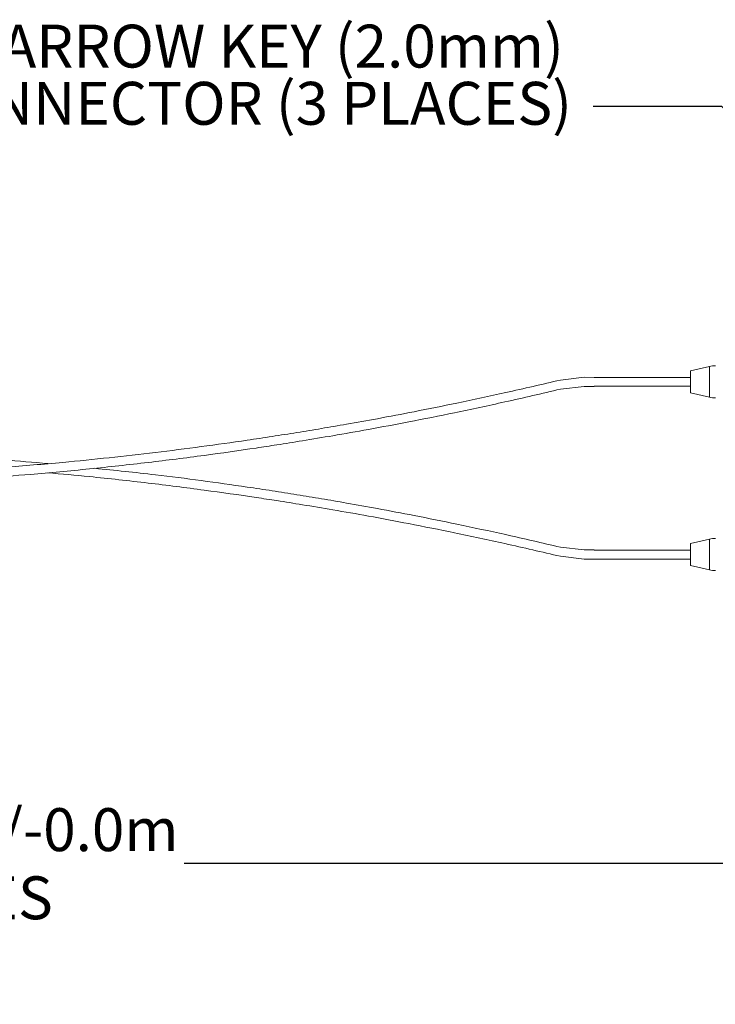
# Model space of a CAD drawing. Units: inches. Extents: x 0.1 to 10.9, y 0 to 8.5.
# Drawn here: x 8.2 to 9.6, y 3.8 to 5.7 of the extents above; entities that cross this region are included whole.
import ezdxf

# ---------------------------------------------------------------- set-up
doc = ezdxf.new("R2010")
doc.units = ezdxf.units.IN
doc.header["$MEASUREMENT"] = 0
doc.layers.add('FORMAT', color=7, linetype='Continuous')
doc.styles.add('SLDTEXTSTYLE0', font='TXT', dxfattribs={"width": 0.75})
doc.dimstyles.new('SLDDIMSTYLE1', dxfattribs={"dimtxt": 0.083333, "dimasz": 0.125, "dimexe": 0, "dimexo": 0.0625, "dimgap": 0.020833, "dimtad": 0, "dimtih": 1, "dimtoh": 1, "dimlfac": 2, "dimrnd": 1e-09, "dimzin": 12, "dimdsep": 46, "dimtxsty": 'SLDTEXTSTYLE0', "dimsah": 1, "dimcen": 0.09, "dimadec": 0, "dimazin": 3, "dimtfac": 1, "dimtofl": 0, "dimtmove": 0, "dimatfit": 3, "dimfxl": 1, "dimfrac": 2, "dimtolj": 1, "dimtzin": 12, "dimarcsym": 0})
doc.dimstyles.new('SLDDIMSTYLE2', dxfattribs={"dimtxt": 0, "dimasz": 0.125, "dimexe": 0, "dimexo": 0.0625, "dimgap": 0, "dimtad": 0, "dimtih": 1, "dimtoh": 1, "dimdec": 0, "dimrnd": 1e-09, "dimzin": 0, "dimdsep": 46, "dimtxsty": 'Standard', "dimsah": 1, "dimcen": 0.09, "dimadec": 0, "dimazin": 0, "dimtfac": 0.125, "dimtdec": 0, "dimtofl": 0, "dimtmove": 0, "dimatfit": 3, "dimfxl": 1, "dimfrac": 2, "dimtolj": 1, "dimtzin": 0, "dimarcsym": 0})

# ---------------------------------------------------------------- blocks, each defined once
blk = doc.blocks.new('_D_2')
at = {"layer": 'FORMAT'}
for p, q in [((5.6042, 4.7118), (5.6042, 3.978)), ((10.4357, 4.5861), (10.4357, 3.978)), ((5.6042, 4.048), (7.5148, 4.048)), ((10.4357, 4.048), (8.5251, 4.048))]:
    blk.add_line(p, q, dxfattribs=at)
for points in [[(5.6042, 4.048), (5.7292, 4.028), (5.7292, 4.068)], [(10.4357, 4.048), (10.3107, 4.068), (10.3107, 4.028)]]:
    blk.add_solid(points, dxfattribs=at)
at = {"layer": 'FORMAT', "attachment_point": 1, "style": 'SLDTEXTSTYLE0'}
for s, insert, char_height in [('1.0m +0.075/-0.0m', (7.5317, 4.1554, -0.0487), 0.083333), ('3 PLACES', (7.7715, 4.023, -0.0487), 0.08333)]:
    blk.add_mtext(s, dxfattribs=dict(at, insert=insert, char_height=char_height))
blk = doc.blocks.new('SW_NOTE_12')
at = {"color": 0, "linetype": 'Continuous', "lineweight": 0, "char_height": 0.083333, "attachment_point": 3, "style": 'SLDTEXTSTYLE0'}
for s, insert in [('FC/APC NARROW KEY (2.0mm)', (-0.0569, 0.1588)), ('CONNECTOR (3 PLACES)', (-0.0412, 0.0477))]:
    blk.add_mtext(s, dxfattribs=dict(at, insert=insert))

msp = doc.modelspace()

# ---------------------------------------------------------------- linework, layer by layer
at = {"color": 7, "linetype": 'Continuous', "lineweight": 0}
for p, q in [((9.5461, 5.0136), (9.5092, 5.0049)), ((9.5461, 5.0136), (9.5461, 4.9538)), ((9.3027, 4.9925), (9.2565, 4.9871)), ((9.3224, 4.9924), (9.3027, 4.9925)), ((9.5092, 4.9924), (9.3224, 4.9924)), ((9.5092, 5.0049), (9.5092, 4.9624)), ((9.2565, 4.9694), (9.3027, 4.9747)), ((9.3027, 4.9747), (9.3224, 4.9747)), ((9.3224, 4.975), (9.5092, 4.975)), ((9.5092, 4.9624), (9.5461, 4.9538)), ((9.5461, 4.6781), (9.5092, 4.6694)), ((9.5092, 4.6694), (9.5092, 4.6269)), ((9.5461, 4.6781), (9.5461, 4.6182)), ((9.3027, 4.6571), (9.2565, 4.6624)), ((9.3224, 4.6571), (9.3027, 4.6571)), ((9.5092, 4.6568), (9.3224, 4.6568)), ((9.2565, 4.6447), (9.3027, 4.6394)), ((9.3027, 4.6394), (9.3224, 4.6394)), ((9.3224, 4.6394), (9.5092, 4.6394)), ((9.5092, 4.6269), (9.5461, 4.6182))]:
    msp.add_line(p, q, dxfattribs=at)
for centre, start, end in [((9.5576, 4.9649), 90, 103.2405), ((9.5576, 5.0024), 256.7595, 270), ((9.5576, 4.6294), 90, 103.2405), ((9.5576, 4.6669), 256.7595, 270)]:
    msp.add_arc(centre, 0.05, start, end, dxfattribs=at)
for points, knots in [([(9.2565, 4.9871), (9.2211, 4.9789), (9.1543, 4.9633), (9.0595, 4.943), (8.9763, 4.9263), (8.9047, 4.9127), (8.8446, 4.9019), (8.7926, 4.893), (8.7444, 4.8851), (8.6963, 4.8775), (8.6046, 4.8637), (8.4692, 4.8457), (8.3115, 4.8288), (8.1752, 4.8172), (8.0621, 4.8094), (7.9532, 4.8037), (7.8691, 4.8006), (7.805, 4.7989), (7.7549, 4.7979), (7.6949, 4.7972), (7.625, 4.797), (7.5449, 4.7977), (7.4548, 4.7995), (7.3546, 4.8028), (7.2845, 4.8065), (7.2477, 4.8084)], [0, 0, 0, 0, 0.0538756, 0.1017509, 0.1436685, 0.1796613, 0.2097545, 0.2341736, 0.257967, 0.2820561, 0.3064414, 0.3953471, 0.4846079, 0.5414092, 0.5982018, 0.6526531, 0.7029943, 0.7229915, 0.7476645, 0.7772798, 0.811847, 0.8513802, 0.8958984, 0.9454271, 1, 1, 1, 1]), ([(7.2477, 4.7907), (7.284, 4.7888), (7.3524, 4.7852), (7.4491, 4.782), (7.5338, 4.7802), (7.6065, 4.7794), (7.6674, 4.7794), (7.7201, 4.7798), (7.7688, 4.7805), (7.8176, 4.7815), (7.9102, 4.7842), (8.0468, 4.7903), (8.2049, 4.8016), (8.3411, 4.8142), (8.4538, 4.8266), (8.5618, 4.8402), (8.6451, 4.852), (8.7086, 4.8617), (8.7583, 4.8696), (8.8176, 4.8795), (8.8866, 4.8917), (8.9654, 4.9064), (9.0539, 4.9241), (9.1521, 4.9451), (9.2206, 4.961), (9.2565, 4.9694)], [0, 0, 0, 0, 0.053797, 0.1015972, 0.1434368, 0.1793424, 0.2093333, 0.2336921, 0.2574906, 0.2815843, 0.3059745, 0.3948801, 0.4841283, 0.5409221, 0.5977026, 0.6520859, 0.7023581, 0.7224336, 0.747212, 0.776916, 0.81156, 0.8511625, 0.895748, 0.9453475, 1, 1, 1, 1]), ([(8.2604, 4.8248), (8.232, 4.8273), (8.1654, 4.8332), (8.062, 4.8401), (7.9532, 4.8458), (7.8691, 4.8489), (7.805, 4.8506), (7.7549, 4.8516), (7.6949, 4.8523), (7.625, 4.8525), (7.5449, 4.8518), (7.464, 4.8503), (7.4098, 4.8483), (7.3855, 4.8474)], [0, 0, 0, 0, 0.09773, 0.228977, 0.354814, 0.471152, 0.517366, 0.574385, 0.642826, 0.722711, 0.814072, 0.916953, 1, 1, 1, 1]), ([(8.2602, 4.8071), (8.2872, 4.8046), (8.3523, 4.7988), (8.4538, 4.7875), (8.5618, 4.7739), (8.6451, 4.7621), (8.7086, 4.7524), (8.7583, 4.7445), (8.8176, 4.7346), (8.8866, 4.7225), (8.9654, 4.7077), (9.0539, 4.69), (9.1521, 4.669), (9.2206, 4.6531), (9.2565, 4.6447)], [0, 0, 0, 0, 0.080395, 0.194136, 0.303074, 0.403777, 0.443991, 0.493626, 0.553128, 0.622525, 0.701855, 0.791167, 0.890523, 1, 1, 1, 1]), ([(9.2565, 4.6624), (9.2211, 4.6707), (9.1543, 4.6862), (9.0595, 4.7065), (8.9763, 4.7233), (8.9047, 4.7368), (8.8446, 4.7476), (8.7926, 4.7566), (8.7444, 4.7645), (8.6963, 4.7721), (8.6046, 4.7858), (8.4897, 4.8015), (8.3907, 4.8117), (8.3513, 4.8157)], [0, 0, 0, 0, 0.118674, 0.224131, 0.316464, 0.395747, 0.462034, 0.515823, 0.568234, 0.621296, 0.67501, 0.870846, 1, 1, 1, 1])]:
    msp.add_open_spline(points, degree=3, knots=knots, dxfattribs=at)

# ---------------------------------------------------------------- block references
msp.add_blockref('SW_NOTE_12', (9.3202, 5.5187), dxfattribs=at)

# ---------------------------------------------------------------- dimensions: what is measured, and where the dimension line sits
at = {"layer": 'FORMAT'}
dim = msp.add_linear_dim(base=(5.6042, 4.048), p1=(10.4357, 4.6361), p2=(5.6042, 4.7618), text='1.0m +0.075/-0.0m\\P3 PLACES', dimstyle='SLDDIMSTYLE1', dxfattribs=at)
dim.commit()
dim.dimension.update_dxf_attribs({"geometry": '_D_2', "text_midpoint": (8.02, 4.048), "dimtype": 160})

# ---------------------------------------------------------------- leaders
at = {"color": 7, "linetype": 'Continuous', "lineweight": 0}
msp.add_leader([(10.0705, 5.0309), (9.5702, 5.5187), (9.3202, 5.5187)], dimstyle='SLDDIMSTYLE2', dxfattribs=at)

doc.saveas('drawing.dxf')
